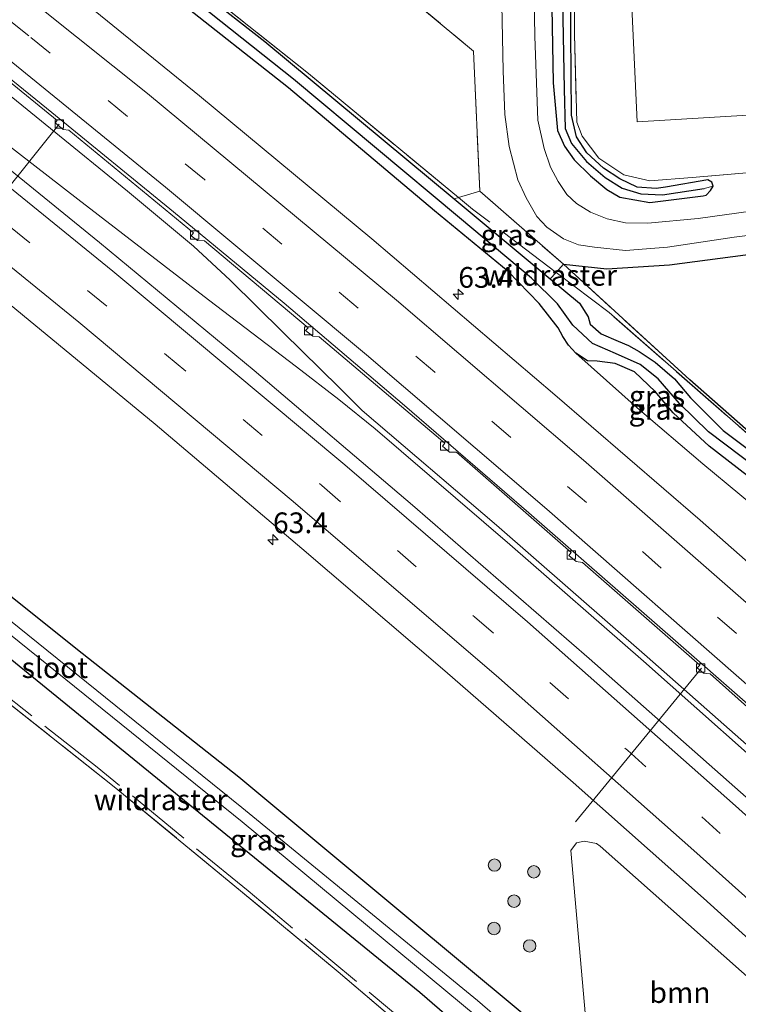
# Model space of a CAD drawing. Units: metres. Extents: x 249989 to 260003, y 468748 to 474541.
# Drawn here: x 250675 to 250761, y 471811 to 471930 of the extents above; entities that cross this region are included whole.
import ezdxf
from ezdxf.enums import TextEntityAlignment as Align

# ---------------------------------------------------------------- set-up
doc = ezdxf.new("R2010")
doc.units = ezdxf.units.M
doc.linetypes.add('IE-TERREINAFSCHEIDING', pattern=[10, 8, -2])
doc.linetypes.add('VW-3-9_STREEP', pattern=[12, 3, -9])
doc.layers.get('0').update_dxf_attribs({"lineweight": 25})
for name, color, linetype, lineweight in [('B-ME-AL-OVERIG-L-B1', 7, 'Continuous', 18), ('B-ME-AM-KILOMETR-S-B1', 7, 'Continuous', 18), ('B-ME-BV-GELEIDECONSTRUCTIE-GELEIDERAIL-L-B1', 213, 'BV-GELEIDERAIL', 18), ('B-ME-GR-BOOM-GV-B6', 93, 'Continuous', 18), ('B-ME-GR-BOOM-S-B1', 93, 'Continuous', 18), ('B-ME-GR-STRUIKEN-GV-B6', 93, 'Continuous', 18), ('B-ME-IE-GRASLAND-GV-B6', 93, 'Continuous', 18), ('B-ME-IE-GRONDWERKLIJN-GROND_INGERICHT-GV-B6', 253, 'Continuous', 18), ('B-ME-IE-HULPGEOMETRIE-L-B1', 53, 'Continuous', 18), ('B-ME-IE-TERREINAFSCHEIDING-RASTERHEKWERK-L-B1', 8, 'IE-TERREINAFSCHEIDING', 18), ('B-ME-OG-WATER-GV-B6', 153, 'Continuous', 18), ('B-ME-VH-VERH_SOORT-BITUMEN-GV-B6', 8, 'IE-TERREINAFSCHEIDING-NATUURLIJK-HOUTWAL', 18), ('B-ME-VH-VERH_SOORT-KLINKERS-GV-B6', 8, 'IE-TERREINAFSCHEIDING-NATUURLIJK-HOUTWAL', 18), ('B-ME-VV-KOLK-S-B1', 8, 'Continuous', 18), ('B-ME-VW-MARKERING-39STREEP-015-L-B1', 255, 'VW-3-9_STREEP', 18), ('B-ME-VW-MARKERING-STREEP-015-L-B1', 7, 'Continuous', 18)]:
    doc.layers.add(name, color=color, linetype=linetype, lineweight=lineweight)
for name, color, linetype in [('B-ME-GR-BOS-GV-B6', 10, 'Continuous'), ('B-ME-GW-INSTEEKWATERGANG-L-B1', 10, 'Continuous'), ('B-ME-GW-WATERGANG-GREPPEL-L-B1', 10, 'Continuous')]:
    doc.layers.add(name, color=color, linetype=linetype)
doc.styles.add('NLCS-ISO', font='NLCS-ISO.TTF')
doc.linetypes.add('BV-GELEIDERAIL', pattern='A,10,-3,[108,NLCS.SHX,S=1,R=0,X=0,Y=0],-3', length=16)
doc.linetypes.add('IE-TERREINAFSCHEIDING-NATUURLIJK-HOUTWAL', pattern='A,7,-1.5,[67,NLCS.SHX,S=0.75,R=45,X=0,Y=0],-1.5,7,-1.5,[70,NLCS.SHX,S=0.75,R=0,X=0,Y=0],-1.5', length=20)

# ---------------------------------------------------------------- blocks, each defined once
blk = doc.blocks.new('hecto')
for p, q in [((0, 0.625), (-0.625, 0)), ((0, -0.625), (0, 0.625)), ((-0.625, 0), (0.625, 0)), ((0.625, 0), (0, -0.625))]:
    blk.add_line(p, q)
blk = doc.blocks.new('boom')
h = blk.add_hatch(color=256)
edge = h.paths.add_edge_path()
edge.add_arc((0, 0), 0.75, 0, 360)
blk.add_circle((0, 0), 0.75)
blk = doc.blocks.new('kolk')
blk.add_lwpolyline([(-0.5, -0.5), (0.5, -0.5), (0.5, 0.5), (-0.5, 0.5)], close=True)

msp = doc.modelspace()

# ---------------------------------------------------------------- linework, layer by layer
at = {"layer": 'B-ME-AL-OVERIG-L-B1'}
for p, q in [((250679.788, 471917.273, 22.857), (250664.155, 471897.735, 21.813)), ((250757.049, 471851.793, 22.966), (250741.878, 471833.295, 22.02))]:
    msp.add_line(p, q, dxfattribs=at)
at = {"layer": 'B-ME-BV-GELEIDECONSTRUCTIE-GELEIDERAIL-L-B1'}
for points in [[(250504.755, 472043.157, 23.045), (250522.846, 472030.549, 23.128), (250542.493, 472016.817, 23.16), (250558.742, 472005.08, 23.192), (250574.912, 471993.333, 23.271), (250583.632, 471986.98, 23.303), (250585.583, 471985.311, 23.331), (250602.038, 471971.597, 23.331), (250614.311, 471961.414, 23.479), (250624.73, 471953.048, 23.451), (250640.367, 471940.7, 23.594), (250660.224, 471925.087, 23.686), (250671.292, 471916.521, 23.646), (250682.009, 471908.243, 23.626), (250697.75, 471896.117, 23.674), (250708.328, 471888.05, 23.69), (250713.427, 471884.104, 23.786), (250717.805, 471880.593, 23.738), (250733.986, 471866.677, 23.81), (250750.082, 471852.624, 23.858), (250768.964, 471835.859, 23.937), (250789.751, 471817.068, 23.933), (250794.632, 471812.626, 23.957)], [(250795.1, 471813.147, 23.945), (250772.369, 471833.853, 23.806), (250750.519, 471853.164, 23.842), (250732.398, 471869.007, 23.742), (250716.245, 471882.802, 23.666), (250713.469, 471885.547, 23.73), (250706.725, 471892.182, 23.726), (250700.35, 471898.472, 23.65), (250695.933, 471902.569, 23.622), (250687.987, 471909.174, 23.602), (250669.449, 471924.287, 23.535), (250644.283, 471944.247, 23.519), (250625.424, 471958.959, 23.399), (250617.953, 471964.674, 23.327), (250612.856, 471968.282, 23.339), (250600.401, 471976.708, 23.172), (250587.323, 471985.383, 23.204), (250584.028, 471987.546, 23.212), (250561.392, 472004.011, 23.176), (250536.372, 472021.968, 23.064), (250505.125, 472043.678, 23.081)]]:
    msp.add_polyline3d(points, dxfattribs=at)
at = {"layer": 'B-ME-GR-BOOM-GV-B6'}
for points in [[(250693.448, 471946.417, 22.45), (250694.179, 471946.205, 22.446), (250694.806, 471946.554, 22.446), (250695.175, 471946.945, 22.446), (250698.591, 471952.158, 22.39), (250708.452, 471944.027, 22.546), (250719.492, 471934.489, 22.578), (250729.633, 471926.029, 22.601), (250730.369, 471909.206, 22.665), (250727.8023, 471908.4253, 22.661), (250709.763, 471923.35, 22.552), (250690.554, 471938.647, 22.456), (250683.103, 471944.516, 22.745), (250682.6885, 471945.9541, 22.8484), (250687.048, 471946.681, 22.701), (250690.135, 471948.518, 22.737), (250692.864, 471951.693, 22.705), (250695.137, 471955.139, 22.685), (250696.769, 471953.669, 22.406), (250692.512, 471947.813, 22.454), (250692.846, 471946.891, 22.458), (250693.448, 471946.417, 22.45)], [(250683.103, 471944.516, 22.745), (250690.554, 471938.647, 22.456), (250709.763, 471923.35, 22.552), (250727.8023, 471908.4253, 22.661), (250727.305, 471908.274, 22.661), (250704.504, 471927.212, 22.597), (250689.538, 471938.953, 22.55), (250688.94, 471939.268, 22.558), (250688.025, 471939.39, 22.629), (250687.304, 471938.957, 22.629), (250686.986, 471938.488, 22.649), (250676.807, 471946.445, 23.008), (250681.842, 471945.813, 22.877), (250682.6885, 471945.9541, 22.8484), (250683.103, 471944.516, 22.745)], [(250740.449, 471900.396, 22.681), (250755.661, 471886.466, 22.669), (250769.05, 471874.695, 22.713), (250787.597, 471858.281, 22.697), (250809.416, 471838.377, 22.657), (250818.433, 471830.454, 22.785), (250817.507, 471830.2274, 22.7898), (250816.55, 471831.009, 22.623), (250790.568, 471855.069, 22.489), (250767.593, 471875.61, 22.544), (250745.931, 471894.571, 22.446), (250739.5492, 471899.407, 22.6225), (250740.449, 471900.396, 22.681)], [(250764.14, 471877.003, 22.597), (250759.652, 471880.377, 22.601), (250755.714, 471884.32, 22.597), (250753.815, 471886.591, 22.601), (250751.497, 471888.601, 22.566), (250749.565, 471889.914, 22.542), (250748.28, 471890.604, 22.526), (250747.022, 471891.157, 22.514), (250744.981, 471892.038, 22.506), (250743.663, 471893.204, 22.526), (250743.407, 471894.051, 22.589), (250742.395, 471895.702, 22.586), (250738.865, 471898.655, 22.578), (250739.5492, 471899.407, 22.6225), (250745.931, 471894.571, 22.446), (250767.593, 471875.61, 22.544)], [(250816.35, 471826.916, 22.901), (250812.779, 471828.212, 23.048), (250797.641, 471841.002, 23.064), (250783.158, 471853.974, 23.04), (250770.581, 471865.297, 22.976), (250757.214, 471876.373, 23.056), (250749.324, 471883.131, 23.076), (250741.949, 471889.702, 22.809), (250743.322, 471888.779, 22.805), (250744.494, 471888.718, 22.817), (250746.65, 471888.447, 22.797), (250748.982, 471887.46, 22.805), (250751.487, 471885.077, 22.781), (250753.627, 471882.511, 22.785), (250757.987, 471878.497, 22.745), (250762.57, 471874.92, 22.697), (250767.688, 471871.235, 22.717), (250774.438, 471865.323, 22.725), (250783.736, 471856.868, 22.749), (250794.295, 471846.805, 22.761), (250807.459, 471834.543, 22.797), (250816.35, 471826.916, 22.901)], [(250782.503, 471796.145, 22.853), (250769.76, 471782.877, 22.761), (250745.458, 471804.435, 22.589), (250744.154, 471805.856, 22.633), (250743.343, 471807.132, 22.665), (250741.316, 471829.83, 22.681), (250741.998, 471830.77, 22.729), (250742.929, 471830.972, 22.777), (250744.402, 471830.66, 22.797), (250744.863, 471830.364, 22.797), (250770.378, 471807.745, 22.849), (250782.503, 471796.145, 22.853)]]:
    msp.add_polyline3d(points, dxfattribs=at)
at = {"layer": 'B-ME-GR-BOS-GV-B6'}
msp.add_polyline3d([(250782.093, 471904.03, 22.738), (250788.74, 471898.758, 22.446), (250795.006, 471891.931, 22.334), (250829.396, 471853.276, 22.334), (250818.433, 471830.454, 22.785), (250809.416, 471838.377, 22.657), (250787.597, 471858.281, 22.697), (250769.05, 471874.695, 22.713), (250755.661, 471886.466, 22.669), (250740.449, 471900.396, 22.681), (250745.664, 471899.828, 22.685), (250753.196, 471900.345, 22.558), (250774.527, 471903.118, 22.725), (250782.093, 471904.03, 22.738)], dxfattribs=at)
at = {"layer": 'B-ME-GR-STRUIKEN-GV-B6'}
msp.add_polyline3d([(250767.288, 471918.603, 22.621), (250749.323, 471917.54, 22.657), (250747.693, 471952.123, 22.538), (250746.277, 471986.243, 22.374), (250748.872, 472003.212, 22.251), (250758.065, 472029.753, 22.143), (250761.413, 472029.566, 22.123), (250763.31, 471987.61, 22.402), (250765.737, 471954.466, 22.566), (250767.288, 471918.603, 22.621)], dxfattribs=at)
at = {"layer": 'B-ME-GW-INSTEEKWATERGANG-L-B1'}
for points in [[(250738.887, 471940.359, 22.542), (250739.203, 471922.223, 22.574), (250739.73, 471916.498, 22.498), (250740.587, 471914.611, 22.382), (250741.724, 471912.946, 22.378), (250743.692, 471911.022, 22.39), (250745.654, 471909.386, 22.398), (250747.212, 471908.483, 22.398), (250750.857, 471907.843, 22.41), (250757.26, 471908.65, 22.534), (250757.609, 471908.725, 22.534), (250758.134, 471909.262, 22.53), (250758.441, 471909.81, 22.51), (250758.281, 471910.283, 22.51), (250757.795, 471910.554, 22.502), (250752.709, 471909.66, 22.578), (250751.596, 471909.496, 22.597), (250749.299, 471909.674, 22.593), (250747.231, 471910.67, 22.589), (250745.266, 471911.954, 22.586), (250743.262, 471913.824, 22.558), (250741.999, 471915.751, 22.546), (250741.424, 471918.356, 22.542), (250741.233, 471938.294, 22.386)], [(250689.538, 471938.953, 22.55), (250704.504, 471927.212, 22.597), (250727.305, 471908.274, 22.661), (250738.865, 471898.655, 22.578), (250742.395, 471895.702, 22.586), (250743.407, 471894.051, 22.589), (250743.663, 471893.204, 22.526), (250744.981, 471892.038, 22.506), (250747.022, 471891.157, 22.514), (250748.28, 471890.604, 22.526), (250749.565, 471889.914, 22.542), (250751.497, 471888.601, 22.566), (250753.815, 471886.591, 22.601), (250755.714, 471884.32, 22.597), (250759.652, 471880.377, 22.601), (250764.14, 471877.003, 22.597)], [(250762.57, 471874.92, 22.697), (250757.987, 471878.497, 22.745), (250753.627, 471882.511, 22.785), (250751.487, 471885.077, 22.781), (250748.982, 471887.46, 22.805), (250746.65, 471888.447, 22.797), (250744.494, 471888.718, 22.817), (250743.322, 471888.779, 22.805), (250741.949, 471889.702, 22.809), (250741.057, 471890.643, 22.813), (250740.367, 471891.716, 22.845), (250739.818, 471892.732, 22.857), (250737.531, 471895.671, 22.861), (250733.788, 471899.515, 22.769), (250724.936, 471906.812, 22.781), (250707.351, 471921.629, 22.733), (250693.924, 471932.265, 22.717)], [(250768.727, 471781.634, 22.633), (250751.609, 471796.366, 22.665), (250735.256, 471810.464, 22.55), (250721.135, 471822.222, 22.378), (250701.384, 471838.682, 22.243), (250682.529, 471853.556, 22.235), (250666.9, 471866.013, 22.139), (250651.686, 471878.435, 22.183), (250643.589, 471885.315, 22.215), (250642.471, 471885.671, 22.223), (250641.017, 471885.297, 22.223), (250639.617, 471883.897, 22.231), (250638.704, 471882.272, 22.286), (250638.785, 471881.051, 22.306), (250639.607, 471880.208, 22.302), (250650.646, 471871.484, 22.338), (250673.89, 471852.95, 22.195), (250698.759, 471832.705, 22.354), (250723.187, 471812.796, 22.498), (250740.368, 471797.916, 22.478), (250760.489, 471780.271, 22.482), (250764.714, 471776.545, 22.486)]]:
    msp.add_polyline3d(points, dxfattribs=at)
at = {"layer": 'B-ME-GW-WATERGANG-GREPPEL-L-B1'}
for points in [[(250757.348, 472053.398, 21.549), (250754.093, 472043.979, 21.617), (250750.333, 472033.877, 21.68), (250743.163, 472015.298, 21.692), (250741.019, 472009.51, 21.692), (250740.377, 472006.961, 21.692), (250739.475, 471998.6, 21.696), (250739.644, 471973.317, 21.744), (250740.032, 471947.02, 21.852), (250740.515, 471921.477, 21.975), (250740.65, 471916.744, 21.975), (250741.421, 471914.948, 21.975), (250743.232, 471912.753, 21.979), (250745.454, 471910.847, 21.979), (250747.512, 471909.553, 21.979), (250749.744, 471908.857, 21.979), (250752.355, 471908.756, 21.979), (250757.365, 471909.523, 22.211)], [(250814.793, 471829.674, 22.538), (250808.301, 471835.371, 22.498), (250788.532, 471854.076, 22.406), (250773.97, 471867.655, 22.334), (250765.902, 471874.173, 22.31), (250757.875, 471880.243, 22.378), (250754.408, 471883.641, 22.378), (250751.858, 471886.615, 22.338), (250749.685, 471888.343, 22.338), (250746.697, 471889.66, 22.338), (250743.922, 471890.86, 22.338), (250741.59, 471893.076, 22.318), (250739.729, 471895.634, 22.239), (250736.606, 471898.724, 22.147), (250727.933, 471905.994, 22.187), (250707.977, 471922.686, 22.187), (250689.13, 471937.669, 22.199)]]:
    msp.add_polyline3d(points, dxfattribs=at)
at = {"layer": 'B-ME-IE-GRASLAND-GV-B6'}
for points in [[(250776.166, 471852.588, 23.347), (250756.907, 471869.595, 23.295), (250739.428, 471884.669, 23.415), (250717.399, 471903.469, 23.267), (250696.67, 471920.685, 23.235), (250673.699, 471939.362, 23.108), (250653.841, 471955.176, 23.044), (250634.687, 471970.007, 23.024), (250614.827, 471985.116, 23.084), (250590.639, 472003.282, 22.972), (250564.967, 472022.028, 22.952), (250539.177, 472040.348, 22.908), (250518.063, 472055.022, 22.788)], [(250764.43, 472054.301, 21.827), (250759.22, 472054.176, 21.971), (250754.896, 472042.237, 22.091), (250745.032, 472016.269, 22.227), (250741.998, 472007.75, 22.199), (250740.91, 471999.16, 22.203), (250740.527, 471988.147, 22.235), (250741.804, 471948.487, 22.346), (250741.758, 471928.043, 22.578), (250742.066, 471917.49, 22.617), (250742.685, 471915.829, 22.645), (250744.718, 471913.174, 22.673), (250747.703, 471911.177, 22.685), (250750.829, 471910.443, 22.737), (250755.946, 471910.826, 22.725), (250764.344, 471911.551, 22.653)], [(250768.296, 471831.067, 23.108), (250743.554, 471852.956, 23.084), (250722.295, 471871.384, 23.084), (250703.237, 471887.611, 22.98), (250684.632, 471902.996, 22.952), (250664.609, 471919.253, 22.916), (250654.887, 471927.053, 22.912), (250636.653, 471941.452, 22.817), (250615.904, 471957.48, 22.757), (250599.555, 471969.94, 22.761), (250580.663, 471984.095, 22.741), (250561.59, 471998.262, 22.733), (250546.06, 472009.45, 22.673), (250529.989, 472020.715, 22.586), (250513.314, 472032.32, 22.621), (250502.448, 472039.908, 22.456), (250507.147, 472046.527, 22.504), (250518.816, 472038.545, 22.586), (250518.53, 472038.091, 22.589), (250519.31, 472037.556, 22.593), (250520.196, 472037.547, 22.593)], [(250733.936, 472004.968, 22.426), (250733.595, 472000.689, 22.442), (250733.325, 471993.748, 22.462), (250732.872, 471974.578, 22.474), (250732.828, 471952.612, 22.558), (250732.965, 471935.655, 22.597), (250733.191, 471923.685, 22.625), (250733.376, 471918.418, 22.601), (250733.915, 471914.551, 22.593), (250734.951, 471910.57, 22.645), (250735.946, 471908.377, 22.641), (250737.255, 471906.149, 22.633), (250738.453, 471904.853, 22.613), (250740.432, 471903.449, 22.613), (250742.257, 471902.719, 22.613), (250744.199, 471902.45, 22.617), (250747.917, 471902.071, 22.617), (250752.98, 471902.436, 22.617), (250760.966, 471903.666, 22.677), (250783.362, 471906.454, 22.769)], [(250532.406, 472003.623, 22.482), (250549.227, 471991.585, 22.526), (250566.574, 471978.79, 22.526), (250586.198, 471964.207, 22.586), (250609.172, 471946.817, 22.637), (250629.515, 471931.125, 22.669), (250649.257, 471915.494, 22.693), (250671.687, 471897.331, 22.753), (250691.317, 471881.138, 22.761), (250708.987, 471866.19, 22.781), (250726.163, 471851.449, 22.821), (250741.596, 471838.038, 22.893), (250757.308, 471824.093, 22.912), (250777.131, 471806.123, 22.992)], [(250654.565, 471967.996, 22.781), (250655.172, 471965.637, 22.865), (250656.194, 471962.986, 22.992), (250658.241, 471960.522, 23.024), (250660.83, 471958.369, 23.111), (250673.338, 471948.414, 23.101), (250676.807, 471946.445, 23.008), (250686.986, 471938.488, 22.649), (250687.057, 471937.811, 22.681), (250693.924, 471932.265, 22.717), (250707.351, 471921.629, 22.733), (250724.936, 471906.812, 22.781), (250733.788, 471899.515, 22.769), (250737.531, 471895.671, 22.861), (250739.818, 471892.732, 22.857), (250740.367, 471891.716, 22.845), (250741.057, 471890.643, 22.813), (250741.949, 471889.702, 22.809), (250749.324, 471883.131, 23.076), (250757.214, 471876.373, 23.056), (250770.581, 471865.297, 22.976)], [(250772.498, 471908.117, 22.737), (250756.649, 471905.896, 22.582), (250750.577, 471905.328, 22.558), (250747.897, 471905.397, 22.502), (250745.711, 471905.846, 22.486), (250743.699, 471906.679, 22.458), (250742.011, 471907.721, 22.45), (250740.842, 471908.779, 22.494), (250739.793, 471910.356, 22.522), (250738.877, 471912.074, 22.593), (250738.143, 471914.339, 22.637), (250737.349, 471917.723, 22.613), (250737.018, 471927.812, 22.629), (250736.611, 471951.837, 22.586)], [(250740.032, 471947.02, 21.852), (250740.515, 471921.477, 21.975), (250740.65, 471916.744, 21.975), (250741.421, 471914.948, 21.975), (250743.232, 471912.753, 21.979), (250745.454, 471910.847, 21.979), (250747.512, 471909.553, 21.979), (250749.744, 471908.857, 21.979), (250752.355, 471908.756, 21.979), (250757.365, 471909.523, 22.211), (250758.441, 471909.81, 22.51), (250758.134, 471909.262, 22.53), (250757.609, 471908.725, 22.534), (250757.26, 471908.65, 22.534), (250750.857, 471907.843, 22.41), (250747.212, 471908.483, 22.398), (250745.654, 471909.386, 22.398), (250743.692, 471911.022, 22.39), (250741.724, 471912.946, 22.378), (250740.587, 471914.611, 22.382), (250739.73, 471916.498, 22.498), (250739.203, 471922.223, 22.574), (250738.887, 471940.359, 22.542)], [(250741.233, 471938.294, 22.386), (250741.424, 471918.356, 22.542), (250741.999, 471915.751, 22.546), (250743.262, 471913.824, 22.558), (250745.266, 471911.954, 22.586), (250747.231, 471910.67, 22.589), (250749.299, 471909.674, 22.593), (250751.596, 471909.496, 22.597), (250752.709, 471909.66, 22.578), (250757.795, 471910.554, 22.502), (250758.281, 471910.283, 22.51), (250758.441, 471909.81, 22.51), (250757.365, 471909.523, 22.211), (250752.355, 471908.756, 21.979), (250749.744, 471908.857, 21.979), (250747.512, 471909.553, 21.979), (250745.454, 471910.847, 21.979), (250743.232, 471912.753, 21.979), (250741.421, 471914.948, 21.975), (250740.65, 471916.744, 21.975), (250740.515, 471921.477, 21.975), (250740.032, 471947.02, 21.852)], [(250738.887, 471940.359, 22.542), (250739.203, 471922.223, 22.574), (250739.73, 471916.498, 22.498), (250740.587, 471914.611, 22.382), (250741.724, 471912.946, 22.378), (250743.692, 471911.022, 22.39), (250745.654, 471909.386, 22.398), (250747.212, 471908.483, 22.398), (250750.857, 471907.843, 22.41), (250757.26, 471908.65, 22.534), (250757.609, 471908.725, 22.534), (250758.134, 471909.262, 22.53), (250758.441, 471909.81, 22.51), (250758.281, 471910.283, 22.51), (250757.795, 471910.554, 22.502), (250752.709, 471909.66, 22.578), (250751.596, 471909.496, 22.597), (250749.299, 471909.674, 22.593), (250747.231, 471910.67, 22.589), (250745.266, 471911.954, 22.586), (250743.262, 471913.824, 22.558), (250741.999, 471915.751, 22.546), (250741.424, 471918.356, 22.542), (250741.233, 471938.294, 22.386)], [(250689.538, 471938.953, 22.55), (250704.504, 471927.212, 22.597), (250727.305, 471908.274, 22.661), (250738.865, 471898.655, 22.578), (250742.395, 471895.702, 22.586), (250743.407, 471894.051, 22.589), (250743.663, 471893.204, 22.526), (250744.981, 471892.038, 22.506), (250747.022, 471891.157, 22.514), (250748.28, 471890.604, 22.526), (250749.565, 471889.914, 22.542), (250751.497, 471888.601, 22.566), (250753.815, 471886.591, 22.601), (250755.714, 471884.32, 22.597), (250759.652, 471880.377, 22.601), (250764.14, 471877.003, 22.597)], [(250765.902, 471874.173, 22.31), (250757.875, 471880.243, 22.378), (250754.408, 471883.641, 22.378), (250751.858, 471886.615, 22.338), (250749.685, 471888.343, 22.338), (250746.697, 471889.66, 22.338), (250743.922, 471890.86, 22.338), (250741.59, 471893.076, 22.318), (250739.729, 471895.634, 22.239), (250736.606, 471898.724, 22.147), (250727.933, 471905.994, 22.187), (250707.977, 471922.686, 22.187), (250689.13, 471937.669, 22.199)], [(250689.13, 471937.669, 22.199), (250707.977, 471922.686, 22.187), (250727.933, 471905.994, 22.187), (250736.606, 471898.724, 22.147), (250739.729, 471895.634, 22.239), (250741.59, 471893.076, 22.318), (250743.922, 471890.86, 22.338), (250746.697, 471889.66, 22.338), (250749.685, 471888.343, 22.338), (250751.858, 471886.615, 22.338), (250754.408, 471883.641, 22.378), (250757.875, 471880.243, 22.378), (250765.902, 471874.173, 22.31)], [(250774.527, 471903.118, 22.725), (250753.196, 471900.345, 22.558), (250745.664, 471899.828, 22.685), (250740.449, 471900.396, 22.681), (250730.369, 471909.206, 22.665), (250729.633, 471926.029, 22.601), (250719.492, 471934.489, 22.578)], [(250762.57, 471874.92, 22.697), (250757.987, 471878.497, 22.745), (250753.627, 471882.511, 22.785), (250751.487, 471885.077, 22.781), (250748.982, 471887.46, 22.805), (250746.65, 471888.447, 22.797), (250744.494, 471888.718, 22.817), (250743.322, 471888.779, 22.805), (250741.949, 471889.702, 22.809), (250741.057, 471890.643, 22.813), (250740.367, 471891.716, 22.845), (250739.818, 471892.732, 22.857), (250737.531, 471895.671, 22.861), (250733.788, 471899.515, 22.769), (250724.936, 471906.812, 22.781), (250707.351, 471921.629, 22.733), (250693.924, 471932.265, 22.717)], [(250666.073, 471928.664, 22.916), (250679.528, 471917.71, 22.968), (250679.281, 471917.407, 22.94), (250680.243, 471916.623, 22.94), (250680.958, 471916.534, 22.944), (250695.938, 471904.18, 22.944), (250695.649, 471903.834, 22.984), (250696.42, 471903.241, 22.992), (250697.267, 471903.227, 22.996), (250709.742, 471892.75, 23.032), (250709.413, 471892.404, 23.032), (250710.276, 471891.735, 23.036), (250711.066, 471891.679, 23.032), (250726.193, 471878.853, 23.056), (250725.879, 471878.52, 23.056), (250726.751, 471877.77, 23.064), (250727.56, 471877.779, 23.064), (250741.385, 471865.686, 23.072), (250741.092, 471865.347, 23.06), (250741.974, 471864.604, 23.06), (250742.737, 471864.493, 23.056), (250756.843, 471852.15, 23.068), (250756.545, 471851.806, 23.084), (250757.313, 471851.189, 23.092), (250758.095, 471851.084, 23.12), (250771.58, 471839.084, 23.212)], [(250739.5492, 471899.407, 22.6225), (250738.865, 471898.655, 22.578), (250727.305, 471908.274, 22.661), (250727.8023, 471908.4253, 22.661), (250730.369, 471909.206, 22.665), (250740.449, 471900.396, 22.681), (250739.5492, 471899.407, 22.6225)], [(250764.714, 471776.545, 22.486), (250760.489, 471780.271, 22.482), (250740.368, 471797.916, 22.478), (250723.187, 471812.796, 22.498), (250698.759, 471832.705, 22.354), (250673.89, 471852.95, 22.195), (250650.646, 471871.484, 22.338), (250639.607, 471880.208, 22.302), (250638.785, 471881.051, 22.306), (250638.704, 471882.272, 22.286), (250639.617, 471883.897, 22.231), (250641.017, 471885.297, 22.223), (250642.471, 471885.671, 22.223), (250643.589, 471885.315, 22.215), (250651.686, 471878.435, 22.183), (250666.9, 471866.013, 22.139), (250682.529, 471853.556, 22.235), (250701.384, 471838.682, 22.243), (250721.135, 471822.222, 22.378), (250735.256, 471810.464, 22.55), (250751.609, 471796.366, 22.665), (250768.727, 471781.634, 22.633)], [(250735.256, 471810.464, 22.55), (250721.135, 471822.222, 22.378), (250701.384, 471838.682, 22.243), (250682.529, 471853.556, 22.235), (250666.9, 471866.013, 22.139), (250651.686, 471878.435, 22.183), (250643.589, 471885.315, 22.215), (250642.471, 471885.671, 22.223), (250641.017, 471885.297, 22.223), (250639.617, 471883.897, 22.231), (250638.704, 471882.272, 22.286), (250638.785, 471881.051, 22.306), (250639.607, 471880.208, 22.302), (250650.646, 471871.484, 22.338), (250673.89, 471852.95, 22.195), (250698.759, 471832.705, 22.354), (250723.187, 471812.796, 22.498), (250740.368, 471797.916, 22.478)], [(250767.62, 471779.283, 21.074), (250730.102, 471811.794, 21.062), (250701.735, 471834.994, 20.943), (250670.145, 471860.498, 20.891), (250643.089, 471882.707, 20.672), (250641.853, 471884.009, 20.672), (250641.895, 471884.1, 21.321), (250641.439, 471884.312, 21.541), (250640.927, 471884.252, 21.776), (250640.456, 471883.984, 21.971), (250640.083, 471883.481, 22.003), (250639.887, 471883.014, 21.896), (250639.972, 471882.402, 21.696), (250640.337, 471881.954, 21.194), (250640.415, 471882.017, 20.672), (250642.269, 471881.016, 20.672), (250653.719, 471872.068, 20.672), (250701.812, 471833.275, 20.927), (250735.721, 471805.104, 20.979), (250766.653, 471777.995, 21.082)], [(250726.316, 471804.164, 22.506), (250713.326, 471815.24, 22.442), (250701.607, 471825, 22.378), (250686.408, 471837.5, 22.39), (250668.951, 471851.307, 22.231), (250656.354, 471861.125, 22.207), (250645.494, 471869.472, 22.306), (250637.016, 471876.051, 22.29), (250636.761, 471876.252, 22.297), (250630.756, 471868.359, 22.259), (250621.992, 471857.571, 22.203), (250612.179, 471844.624, 22.374), (250606.107, 471836.266, 22.318), (250600.363, 471827.614, 22.354), (250594.726, 471818.077, 22.378), (250589.787, 471808.338, 22.318)], [(250770.378, 471807.745, 22.849), (250744.863, 471830.364, 22.797), (250744.402, 471830.66, 22.797), (250742.929, 471830.972, 22.777), (250741.998, 471830.77, 22.729), (250741.316, 471829.83, 22.681), (250743.343, 471807.132, 22.665), (250744.154, 471805.856, 22.633), (250745.458, 471804.435, 22.589), (250769.76, 471782.877, 22.761)]]:
    msp.add_polyline3d(points, dxfattribs=at)
at = {"layer": 'B-ME-IE-GRONDWERKLIJN-GROND_INGERICHT-GV-B6'}
for points in [[(250764.344, 471911.551, 22.653), (250755.946, 471910.826, 22.725), (250750.829, 471910.443, 22.737), (250747.703, 471911.177, 22.685), (250744.718, 471913.174, 22.673), (250742.685, 471915.829, 22.645), (250742.066, 471917.49, 22.617), (250741.758, 471928.043, 22.578), (250741.804, 471948.487, 22.346), (250740.527, 471988.147, 22.235), (250740.91, 471999.16, 22.203), (250741.998, 472007.75, 22.199), (250745.032, 472016.269, 22.227), (250754.896, 472042.237, 22.091), (250759.22, 472054.176, 21.971), (250764.43, 472054.301, 21.827)], [(250747.693, 471952.123, 22.538), (250749.323, 471917.54, 22.657), (250767.288, 471918.603, 22.621), (250765.737, 471954.466, 22.566), (250763.31, 471987.61, 22.402), (250761.413, 472029.566, 22.123), (250758.065, 472029.753, 22.143), (250748.872, 472003.212, 22.251), (250746.277, 471986.243, 22.374), (250747.693, 471952.123, 22.538)], [(250589.787, 471808.338, 22.318), (250594.726, 471818.077, 22.378), (250600.363, 471827.614, 22.354), (250606.107, 471836.266, 22.318), (250612.179, 471844.624, 22.374), (250621.992, 471857.571, 22.203), (250630.756, 471868.359, 22.259), (250636.761, 471876.252, 22.297), (250637.016, 471876.051, 22.29), (250645.494, 471869.472, 22.306), (250656.354, 471861.125, 22.207), (250668.951, 471851.307, 22.231), (250686.408, 471837.5, 22.39)], [(250686.408, 471837.5, 22.39), (250701.607, 471825, 22.378), (250713.326, 471815.24, 22.442), (250726.316, 471804.164, 22.506)]]:
    msp.add_polyline3d(points, dxfattribs=at)
at = {"layer": 'B-ME-IE-HULPGEOMETRIE-L-B1'}
msp.add_line((250757.365, 471909.523, 22.211), (250758.441, 471909.81, 22.51), dxfattribs=at)
at = {"layer": 'B-ME-IE-TERREINAFSCHEIDING-RASTERHEKWERK-L-B1'}
for points in [[(250764.43, 472054.301, 21.827), (250759.22, 472054.176, 21.971), (250754.896, 472042.237, 22.091), (250745.032, 472016.269, 22.227), (250741.998, 472007.75, 22.199), (250740.91, 471999.16, 22.203), (250740.527, 471988.147, 22.235), (250741.804, 471948.487, 22.346), (250741.758, 471928.043, 22.578), (250742.066, 471917.49, 22.617), (250742.685, 471915.829, 22.645), (250744.718, 471913.174, 22.673), (250747.703, 471911.177, 22.685), (250750.829, 471910.443, 22.737), (250755.946, 471910.826, 22.725), (250764.344, 471911.551, 22.653), (250779.124, 471912.962, 22.725), (250796.652, 471915.924, 22.753), (250810.552, 471917.832, 22.717), (250815.284, 471918.756, 22.761)], [(250678.571, 471958.145, 28.726), (250681.075, 471957.85, 28.535), (250688.725, 471956.496, 25.381), (250695.137, 471955.139, 22.685), (250696.769, 471953.669, 22.406), (250697.715, 471952.831, 21.94), (250698.591, 471952.158, 22.39), (250708.452, 471944.027, 22.546), (250719.492, 471934.489, 22.578), (250729.633, 471926.029, 22.601), (250730.369, 471909.206, 22.665), (250740.449, 471900.396, 22.681), (250755.661, 471886.466, 22.669), (250769.05, 471874.695, 22.713), (250787.597, 471858.281, 22.697), (250809.416, 471838.377, 22.657), (250818.433, 471830.454, 22.785)], [(250820.3453, 471827.9115, 22.7711), (250817.507, 471830.2274, 22.7898), (250816.55, 471831.009, 22.623), (250790.568, 471855.069, 22.489), (250767.593, 471875.61, 22.544), (250745.931, 471894.571, 22.446), (250739.5492, 471899.407, 22.6225), (250729.493, 471907.028, 22.487), (250727.8023, 471908.4253, 22.661), (250709.763, 471923.35, 22.552), (250690.554, 471938.647, 22.456), (250683.103, 471944.516, 22.745), (250682.6885, 471945.9541, 22.8484), (250682.642, 471946.119, 22.953), (250678.571, 471958.145, 28.726)], [(250761.38, 471773.11, 22.586), (250755.069, 471778.729, 22.593), (250744.1, 471788.804, 22.586), (250732.472, 471799.489, 22.207), (250723.204, 471807.675, 22.329), (250702.498, 471824.98, 22.334), (250684.352, 471839.877, 22.191), (250662.692, 471856.874, 22.084), (250634.607, 471878.933, 22.181), (250633.33, 471880.111, 22.499), (250634.8652, 471898.8458, 28.5166), (250635.276, 471903.817, 28.806)], [(250732.426, 471798.972, 22.521), (250726.316, 471804.164, 22.506), (250713.326, 471815.24, 22.442), (250701.607, 471825, 22.378), (250686.408, 471837.5, 22.39), (250668.951, 471851.307, 22.231), (250656.354, 471861.125, 22.207), (250645.494, 471869.472, 22.306), (250637.016, 471876.051, 22.29), (250636.761, 471876.252, 22.297)]]:
    msp.add_polyline3d(points, dxfattribs=at)
at = {"layer": 'B-ME-OG-WATER-GV-B6'}
msp.add_polyline3d([(250767.62, 471779.283, 21.074), (250766.653, 471777.995, 21.082), (250735.721, 471805.104, 20.979), (250701.812, 471833.275, 20.927), (250653.719, 471872.068, 20.672), (250642.269, 471881.016, 20.672), (250640.415, 471882.017, 20.672), (250640.067, 471882.443, 20.672), (250639.99, 471883.001, 20.672), (250640.171, 471883.431, 20.672), (250640.524, 471883.908, 20.672), (250640.959, 471884.155, 20.672), (250641.423, 471884.209, 20.672), (250641.853, 471884.009, 20.672), (250643.089, 471882.707, 20.672), (250670.145, 471860.498, 20.891), (250701.735, 471834.994, 20.943), (250730.102, 471811.794, 21.062), (250767.62, 471779.283, 21.074)], dxfattribs=at)
at = {"layer": 'B-ME-VH-VERH_SOORT-BITUMEN-GV-B6'}
for points in [[(250518.063, 472055.022, 22.788), (250539.177, 472040.348, 22.908), (250564.967, 472022.028, 22.952), (250590.639, 472003.282, 22.972), (250614.827, 471985.116, 23.084), (250634.687, 471970.007, 23.024), (250653.841, 471955.176, 23.044), (250673.699, 471939.362, 23.108), (250696.67, 471920.685, 23.235), (250717.399, 471903.469, 23.267), (250739.428, 471884.669, 23.415), (250756.907, 471869.595, 23.295), (250776.166, 471852.588, 23.347)], [(250769.402, 471841.528, 23.112), (250754.258, 471854.804, 23.132), (250736.267, 471870.488, 23.044), (250721.334, 471883.377, 23.048), (250706.862, 471895.7, 22.96), (250693.541, 471906.686, 22.952), (250678.882, 471918.665, 22.904), (250666.909, 471928.367, 22.94), (250647.475, 471943.783, 22.869), (250627.856, 471959.129, 22.813), (250608.135, 471974.197, 22.745), (250589.052, 471988.463, 22.733), (250574.422, 471999.245, 22.737), (250551.418, 472015.965, 22.645), (250531.262, 472030.337, 22.562), (250507.421, 472046.871, 22.5)], [(250513.314, 472032.32, 22.621), (250529.989, 472020.715, 22.586), (250546.06, 472009.45, 22.673), (250561.59, 471998.262, 22.733), (250580.663, 471984.095, 22.741), (250599.555, 471969.94, 22.761), (250615.904, 471957.48, 22.757), (250636.653, 471941.452, 22.817), (250654.887, 471927.053, 22.912), (250664.609, 471919.253, 22.916), (250684.632, 471902.996, 22.952), (250703.237, 471887.611, 22.98), (250722.295, 471871.384, 23.084), (250743.554, 471852.956, 23.084), (250768.296, 471831.067, 23.108)], [(250777.131, 471806.123, 22.992), (250757.308, 471824.093, 22.912), (250741.596, 471838.038, 22.893), (250726.163, 471851.449, 22.821), (250708.987, 471866.19, 22.781), (250691.317, 471881.138, 22.761), (250671.687, 471897.331, 22.753), (250649.257, 471915.494, 22.693), (250629.515, 471931.125, 22.669), (250609.172, 471946.817, 22.637), (250586.198, 471964.207, 22.586), (250566.574, 471978.79, 22.526), (250549.227, 471991.585, 22.526), (250532.406, 472003.623, 22.482), (250510.088, 472019.278, 22.406)], [(250736.611, 471951.837, 22.586), (250737.018, 471927.812, 22.629), (250737.349, 471917.723, 22.613), (250738.143, 471914.339, 22.637), (250738.877, 471912.074, 22.593), (250739.793, 471910.356, 22.522), (250740.842, 471908.779, 22.494), (250742.011, 471907.721, 22.45), (250743.699, 471906.679, 22.458), (250745.711, 471905.846, 22.486), (250747.897, 471905.397, 22.502), (250750.577, 471905.328, 22.558), (250756.649, 471905.896, 22.582), (250772.498, 471908.117, 22.737)], [(250783.362, 471906.454, 22.769), (250760.966, 471903.666, 22.677), (250752.98, 471902.436, 22.617), (250747.917, 471902.071, 22.617), (250744.199, 471902.45, 22.617), (250742.257, 471902.719, 22.613), (250740.432, 471903.449, 22.613), (250738.453, 471904.853, 22.613), (250737.255, 471906.149, 22.633), (250735.946, 471908.377, 22.641), (250734.951, 471910.57, 22.645), (250733.915, 471914.551, 22.593), (250733.376, 471918.418, 22.601), (250733.191, 471923.685, 22.625), (250732.965, 471935.655, 22.597)]]:
    msp.add_polyline3d(points, dxfattribs=at)
at = {"layer": 'B-ME-VH-VERH_SOORT-KLINKERS-GV-B6'}
for points in [[(250507.421, 472046.871, 22.5), (250531.262, 472030.337, 22.562), (250551.418, 472015.965, 22.645), (250574.422, 471999.245, 22.737), (250589.052, 471988.463, 22.733), (250608.135, 471974.197, 22.745), (250627.856, 471959.129, 22.813), (250647.475, 471943.783, 22.869), (250666.909, 471928.367, 22.94), (250678.882, 471918.665, 22.904), (250693.541, 471906.686, 22.952), (250706.862, 471895.7, 22.96), (250721.334, 471883.377, 23.048), (250736.267, 471870.488, 23.044), (250754.258, 471854.804, 23.132), (250769.402, 471841.528, 23.112)], [(250771.58, 471839.084, 23.212), (250758.095, 471851.084, 23.12), (250757.313, 471851.189, 23.092), (250756.545, 471851.806, 23.084), (250756.843, 471852.15, 23.068), (250742.737, 471864.493, 23.056), (250741.974, 471864.604, 23.06), (250741.092, 471865.347, 23.06), (250741.385, 471865.686, 23.072), (250727.56, 471877.779, 23.064), (250726.751, 471877.77, 23.064), (250725.879, 471878.52, 23.056), (250726.193, 471878.853, 23.056), (250711.066, 471891.679, 23.032), (250710.276, 471891.735, 23.036), (250709.413, 471892.404, 23.032), (250709.742, 471892.75, 23.032), (250697.267, 471903.227, 22.996), (250696.42, 471903.241, 22.992), (250695.649, 471903.834, 22.984), (250695.938, 471904.18, 22.944), (250680.958, 471916.534, 22.944), (250680.243, 471916.623, 22.94), (250679.281, 471917.407, 22.94), (250679.528, 471917.71, 22.968), (250666.073, 471928.664, 22.916)]]:
    msp.add_polyline3d(points, dxfattribs=at)
at = {"layer": 'B-ME-VW-MARKERING-39STREEP-015-L-B1'}
for points in [[(250800.553, 471820.5, 23.388), (250796.844, 471823.939, 23.391), (250779.146, 471839.987, 23.327), (250761.249, 471855.94, 23.307), (250743.201, 471871.708, 23.208), (250724.967, 471887.422, 23.204), (250697.274, 471910.599, 23.144), (250676.119, 471927.895, 23.1), (250647.55, 471950.587, 23.02), (250621.112, 471971.056, 22.944), (250592.161, 471992.992, 22.916), (250562.926, 472014.416, 22.861), (250543.304, 472028.416, 22.825), (250511.858, 472050.27, 22.722)], [(250498.962, 472035.525, 22.548), (250528.754, 472015.021, 22.673), (250548.592, 472000.922, 22.713), (250568.206, 471986.588, 22.761), (250587.712, 471972.141, 22.781), (250607.049, 471957.516, 22.793), (250626.449, 471942.718, 22.801), (250655.042, 471920.123, 22.897), (250673.914, 471904.865, 22.916), (250692.706, 471889.447, 23.032), (250711.37, 471873.777, 23.064), (250729.759, 471857.949, 23.068), (250748.132, 471841.898, 23.108), (250766.207, 471825.739, 23.148), (250784.217, 471809.448, 23.16), (250788.654, 471805.318, 23.177)]]:
    msp.add_polyline3d(points, dxfattribs=at)
at = {"layer": 'B-ME-VW-MARKERING-STREEP-015-L-B1'}
for points in [[(250508.798, 472047.925, 22.623), (250535.409, 472029.389, 22.661), (250556.956, 472014.066, 22.717), (250579.291, 471997.876, 22.849), (250603.064, 471980.093, 22.841), (250625.874, 471962.718, 22.825), (250644.293, 471948.383, 22.845), (250669.651, 471928.311, 23.012), (250692.559, 471909.678, 23.072), (250716.75, 471889.484, 23.14), (250738.465, 471870.923, 23.108), (250764.135, 471848.356, 23.196), (250790.581, 471824.651, 23.247), (250798.397, 471817.436, 23.264)], [(250790.937, 471808.214, 23.235), (250782.135, 471816.309, 23.227), (250761.155, 471835.196, 23.16), (250736.139, 471857.345, 23.112), (250714.128, 471876.267, 23.072), (250686.253, 471899.553, 23.02), (250661.829, 471919.388, 22.948), (250635.389, 471940.466, 22.889), (250611.148, 471959.103, 22.857), (250585.329, 471978.588, 22.777), (250563.461, 471994.688, 22.817), (250544.487, 472008.393, 22.781), (250522.585, 472023.902, 22.601), (250501.31, 472038.477, 22.546)], [(250496.805, 472032.814, 22.461), (250525.436, 472012.914, 22.593), (250550.59, 471994.838, 22.621), (250568.439, 471981.906, 22.653), (250591.214, 471964.964, 22.657), (250616.301, 471945.912, 22.701), (250633.945, 471932.238, 22.785), (250657.139, 471913.748, 22.829), (250682.151, 471893.428, 22.873), (250707.932, 471871.861, 22.956), (250732.658, 471850.626, 22.936), (250756.142, 471829.843, 23), (250778.374, 471809.889, 23.1), (250786.402, 471802.461, 23.108)], [(250802.666, 471823.503, 23.37), (250789.696, 471835.428, 23.335), (250767.23, 471855.489, 23.383), (250742.876, 471876.836, 23.291), (250720.38, 471896.063, 23.279), (250690.397, 471920.958, 23.231), (250647.873, 471954.94, 23.028), (250624.088, 471973.385, 23.044), (250593.465, 471996.521, 22.948), (250568.161, 472015.112, 22.897), (250543.544, 472032.702, 22.873)]]:
    msp.add_polyline3d(points, dxfattribs=at)

# ---------------------------------------------------------------- block references
at = {"layer": 'B-ME-AM-KILOMETR-S-B1', "rotation": 90}
for p in [(250727.788, 471896.785, 23.303), (250705.497, 471867.243, 22.809)]:
    msp.add_blockref('hecto', p, dxfattribs=at)
at = {"layer": 'B-ME-GR-BOOM-S-B1', "rotation": 90}
for p in [(250732.146, 471828.08, 22.661), (250736.887, 471827.266, 22.665), (250734.497, 471823.733, 22.657), (250732.097, 471820.443, 22.661), (250736.381, 471818.353, 22.689)]:
    msp.add_blockref('boom', p, dxfattribs=at)
at = {"layer": 'B-ME-VV-KOLK-S-B1', "rotation": 90}
for p in [(250679.788, 471917.276, 22.869), (250696.066, 471903.902, 22.964), (250709.802, 471892.382, 23.016), (250726.148, 471878.525, 23.104), (250741.39, 471865.416, 23.132), (250756.959, 471851.816, 23.108)]:
    msp.add_blockref('kolk', p, dxfattribs=at)

# ---------------------------------------------------------------- texts
at = {"layer": 'B-ME-AM-KILOMETR-S-B1', "ltscale": 0.2, "style": 'NLCS-ISO'}
for p in [(250727.788, 471896.785, 23.303), (250705.497, 471867.243, 22.809)]:
    msp.add_text('63.4', height=2.5, dxfattribs=at).set_placement(p, align=Align.BOTTOM_LEFT)
at = {"layer": 'B-ME-GR-BOOM-GV-B6', "ltscale": 0.2, "style": 'NLCS-ISO'}
msp.add_text('bmn', height=2.5, dxfattribs=at).set_placement((250754.4672, 471812.7442), align=Align.MIDDLE_CENTER)
at = {"layer": 'B-ME-IE-GRASLAND-GV-B6', "ltscale": 0.2, "style": 'NLCS-ISO'}
for p in [(250733.877, 471903.9305), (250751.706, 471884.532), (250751.668, 471882.9365), (250703.7155, 471831.108)]:
    msp.add_text('gras', height=2.5, dxfattribs=at).set_placement(p, align=Align.MIDDLE_CENTER)
at = {"layer": 'B-ME-IE-TERREINAFSCHEIDING-RASTERHEKWERK-L-B1', "ltscale": 0.2, "style": 'NLCS-ISO'}
for p in [(250738.844, 471899.066), (250691.9871, 471835.9371)]:
    msp.add_text('wildraster', height=2.5, dxfattribs=at).set_placement(p, align=Align.MIDDLE_CENTER)
at = {"layer": 'B-ME-OG-WATER-GV-B6', "ltscale": 0.2, "style": 'NLCS-ISO'}
msp.add_text('sloot', height=2.5, dxfattribs=at).set_placement((250679.2572, 471851.8521), align=Align.MIDDLE_CENTER)

doc.saveas('drawing.dxf')
